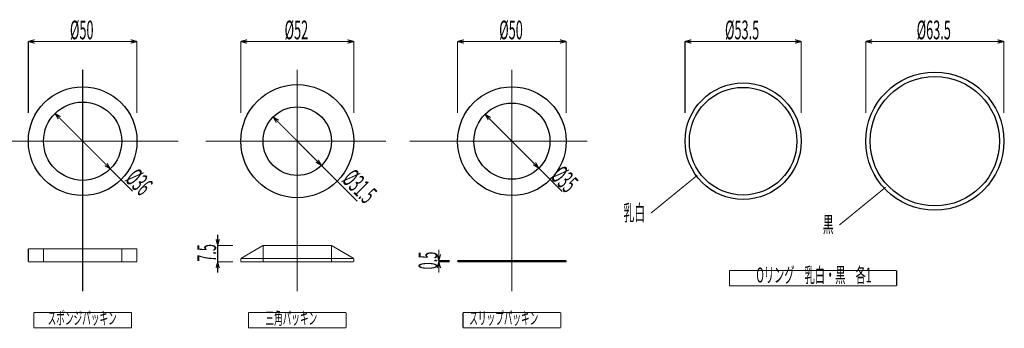
# Model space of a CAD drawing. Extents: x 3 to 417, y 131 to 401.
# Drawn here: x 155 to 382, y 330 to 401 of the extents above; entities that cross this region are included whole.
import ezdxf

# ---------------------------------------------------------------- set-up
doc = ezdxf.new("R2010")
doc.units = 0
doc.linetypes.add('AIGENLINE001', pattern=[10, 6.25, -1.25, 1.25, -1.25])
doc.linetypes.add('AIGENLINE003', pattern=[5, 2.5, -2.5])
doc.layers.add('LAYER_1', color=7, linetype='CONTINUOUS')
doc.styles.get("Standard").update_dxf_attribs({"font": 'TXT', "bigfont": 'BIGFONT'})

# ---------------------------------------------------------------- blocks, each defined once
blk = doc.blocks.new('AIGNBL0101032B')
at = {"layer": 'LAYER_1', "width": 0.5}
blk.add_text('%%c35', height=4.3005, rotation=315, dxfattribs=at).set_placement((276.9614, 364.9505))
blk = doc.blocks.new('AIGNBL0101032C')
at = {"layer": 'LAYER_1', "width": 0.5}
blk.add_text('%%c31.5', height=4.3005, rotation=315, dxfattribs=at).set_placement((228.912, 364.1734))
blk = doc.blocks.new('AIGNBL0101032D')
at = {"layer": 'LAYER_1', "width": 0.5}
blk.add_text('%%c36', height=4.3005, rotation=315, dxfattribs=at).set_placement((179.0195, 364.3146))
blk = doc.blocks.new('AIGNBL0101032E')
at = {"layer": 'LAYER_1', "width": 0.5}
blk.add_text('0.5', height=4.3005, rotation=90, dxfattribs=at).set_placement((251.0986, 343.8124))
blk = doc.blocks.new('AIGNBL0101032F')
at = {"layer": 'LAYER_1', "width": 0.5}
blk.add_text('7.5', height=4.3005, rotation=90, dxfattribs=at).set_placement((200.19, 345.5625))
blk = doc.blocks.new('AIGNBL01010331')
at = {"layer": 'LAYER_1', "color": 4, "linetype": 'AIGENLINE001', "const_width": 0.2469, "flags": 128}
blk.add_lwpolyline([(244.7744, 373.2774), (285.6406, 373.2774)], dxfattribs=at)
blk = doc.blocks.new('AIGNBL01010332')
at = {"layer": 'LAYER_1', "color": 4, "linetype": 'AIGENLINE001', "const_width": 0.2469, "flags": 128}
blk.add_lwpolyline([(197.7652, 373.2774), (239.3082, 373.2774)], dxfattribs=at)
blk = doc.blocks.new('AIGNBL01010333')
at = {"layer": 'LAYER_1', "color": 4, "linetype": 'AIGENLINE001', "const_width": 0.2469, "flags": 128}
blk.add_lwpolyline([(148.2344, 373.2774), (191.4791, 373.2774)], dxfattribs=at)
blk = doc.blocks.new('AIGNBL01010336')
at = {"layer": 'LAYER_1', "width": 0.5}
blk.add_text('Оリング\u3000乳白・黒\u3000各1', height=3.4404, dxfattribs=at).set_placement((324.5328, 340.8055))
blk = doc.blocks.new('AIGNBL01010337')
at = {"layer": 'LAYER_1', "const_width": 0.2469}
blk.add_lwpolyline([(318.3392, 343.5555), (356.8392, 343.5555)], dxfattribs=at)
blk = doc.blocks.new('AIGNBL01010338')
at = {"layer": 'LAYER_1', "const_width": 0.2469}
blk.add_lwpolyline([(356.8392, 340.0555), (356.8392, 343.5555)], dxfattribs=at)
blk = doc.blocks.new('AIGNBL01010339')
at = {"layer": 'LAYER_1', "const_width": 0.2469}
blk.add_lwpolyline([(318.3392, 340.0555), (356.8392, 340.0555)], dxfattribs=at)
blk = doc.blocks.new('AIGNBL0101033A')
at = {"layer": 'LAYER_1', "const_width": 0.2469}
blk.add_lwpolyline([(318.3392, 343.5555), (318.3392, 340.0555)], dxfattribs=at)
blk = doc.blocks.new('AIGNBL0101033B')
at = {"layer": 'LAYER_1', "width": 0.5}
blk.add_text('黒', height=3.6445, dxfattribs=at).set_placement((339.8277, 352.3098))
blk = doc.blocks.new('AIGNBL0101033C')
at = {"layer": 'LAYER_1', "color": 4, "const_width": 0.2469}
blk.add_lwpolyline([(354.3004, 362.6936), (343.6428, 354.0096)], dxfattribs=at)
blk = doc.blocks.new('AIGNBL0101033D')
at = {"layer": 'LAYER_1', "width": 0.5}
blk.add_text('乳白', height=3.6445, dxfattribs=at).set_placement((293.9714, 355.0097))
blk = doc.blocks.new('AIGNBL0101033E')
at = {"layer": 'LAYER_1', "color": 4, "const_width": 0.2469}
blk.add_lwpolyline([(310.9448, 365.4371), (300.2872, 356.7531)], dxfattribs=at)
blk = doc.blocks.new('AIGNBL0101033F')
at = {"layer": 'LAYER_1', "color": 4, "linetype": 'AIGENLINE001', "const_width": 0.2469, "flags": 128}
blk.add_lwpolyline([(268.2744, 389.7516), (268.2744, 338.8062)], dxfattribs=at)
blk = doc.blocks.new('AIGNBL01010340')
at = {"layer": 'LAYER_1', "color": 4, "linetype": 'AIGENLINE001', "const_width": 0.2469, "flags": 128}
blk.add_lwpolyline([(218.8718, 389.7516), (218.8718, 338.8062)], dxfattribs=at)
blk = doc.blocks.new('AIGNBL01010341')
at = {"layer": 'LAYER_1', "color": 4, "linetype": 'AIGENLINE001', "const_width": 0.2469, "flags": 128}
blk.add_lwpolyline([(169.4693, 389.7516), (169.4693, 338.8062)], dxfattribs=at)
blk = doc.blocks.new('AIGNBL01010343')
at = {"layer": 'LAYER_1', "color": 4, "const_width": 0.2469}
blk.add_lwpolyline([(349.7398, 379.7883), (349.7398, 396.1933)], dxfattribs=at)
blk = doc.blocks.new('AIGNBL01010344')
at = {"layer": 'LAYER_1', "color": 4, "const_width": 0.2469}
blk.add_lwpolyline([(381.4898, 379.7883), (381.4898, 396.1933)], dxfattribs=at)
blk = doc.blocks.new('AIGNBL01010345')
at = {"layer": 'LAYER_1', "const_width": 0.2469}
blk.add_lwpolyline([(349.7398, 396.1933), (351.1886, 395.805)], dxfattribs=at)
blk = doc.blocks.new('AIGNBL01010346')
at = {"layer": 'LAYER_1', "const_width": 0.2469}
blk.add_lwpolyline([(349.7398, 396.1933), (351.1886, 396.5815)], dxfattribs=at)
blk = doc.blocks.new('AIGNBL01010347')
at = {"layer": 'LAYER_1', "const_width": 0.2469}
blk.add_lwpolyline([(381.4898, 396.1933), (380.0409, 396.5815)], dxfattribs=at)
blk = doc.blocks.new('AIGNBL01010348')
at = {"layer": 'LAYER_1', "const_width": 0.2469}
blk.add_lwpolyline([(381.4898, 396.1933), (380.0409, 395.805)], dxfattribs=at)
blk = doc.blocks.new('AIGNBL01010349')
at = {"layer": 'LAYER_1', "width": 0.5}
blk.add_text('%%c63.5', height=4.3005, dxfattribs=at).set_placement((361.4408, 396.6933))
blk = doc.blocks.new('AIGNBL0101034A')
at = {"layer": 'LAYER_1', "color": 4, "const_width": 0.2469}
blk.add_lwpolyline([(381.4898, 396.1933), (349.7398, 396.1933)], dxfattribs=at)
blk = doc.blocks.new('AIGNBL0101034B')
at = {"layer": 'LAYER_1', "color": 4, "const_width": 0.2469}
blk.add_lwpolyline([(334.8736, 379.7883), (334.8736, 396.1933)], dxfattribs=at)
blk = doc.blocks.new('AIGNBL0101034C')
at = {"layer": 'LAYER_1', "color": 4, "const_width": 0.2469}
blk.add_lwpolyline([(308.1236, 379.7883), (308.1236, 396.1933)], dxfattribs=at)
blk = doc.blocks.new('AIGNBL0101034D')
at = {"layer": 'LAYER_1', "const_width": 0.2469}
blk.add_lwpolyline([(334.8736, 396.1933), (333.4247, 396.5815)], dxfattribs=at)
blk = doc.blocks.new('AIGNBL0101034E')
at = {"layer": 'LAYER_1', "const_width": 0.2469}
blk.add_lwpolyline([(334.8736, 396.1933), (333.4247, 395.805)], dxfattribs=at)
blk = doc.blocks.new('AIGNBL0101034F')
at = {"layer": 'LAYER_1', "const_width": 0.2469}
blk.add_lwpolyline([(308.1236, 396.1933), (309.5725, 395.805)], dxfattribs=at)
blk = doc.blocks.new('AIGNBL01010350')
at = {"layer": 'LAYER_1', "const_width": 0.2469}
blk.add_lwpolyline([(308.1236, 396.1933), (309.5725, 396.5815)], dxfattribs=at)
blk = doc.blocks.new('AIGNBL01010351')
at = {"layer": 'LAYER_1', "width": 0.5}
blk.add_text('%%c53.5', height=4.3005, dxfattribs=at).set_placement((317.325, 396.6933))
blk = doc.blocks.new('AIGNBL01010352')
at = {"layer": 'LAYER_1', "color": 4, "const_width": 0.2469}
blk.add_lwpolyline([(308.1236, 396.1933), (334.8736, 396.1933)], dxfattribs=at)
blk = doc.blocks.new('AIGNBL01010353')
at = {"layer": 'LAYER_1', "width": 0.5}
blk.add_text('%%c50', height=4.3005, dxfattribs=at).set_placement((265.3506, 396.6933))
blk = doc.blocks.new('AIGNBL01010354')
at = {"layer": 'LAYER_1', "width": 0.5}
blk.add_text('%%c52', height=4.3005, dxfattribs=at).set_placement((215.9482, 396.6933))
blk = doc.blocks.new('AIGNBL01010355')
at = {"layer": 'LAYER_1', "width": 0.5}
blk.add_text('%%c50', height=4.3005, dxfattribs=at).set_placement((166.5456, 396.6933))
blk = doc.blocks.new('AIGNBL01010356')
at = {"layer": 'LAYER_1', "color": 4, "const_width": 0.2469}
blk.add_lwpolyline([(255.7744, 379.7883), (255.7744, 396.1933)], dxfattribs=at)
blk = doc.blocks.new('AIGNBL01010357')
at = {"layer": 'LAYER_1', "color": 4, "const_width": 0.2469}
blk.add_lwpolyline([(280.7744, 379.7883), (280.7744, 396.1933)], dxfattribs=at)
blk = doc.blocks.new('AIGNBL01010358')
at = {"layer": 'LAYER_1', "const_width": 0.2469}
blk.add_lwpolyline([(255.7744, 396.1933), (257.2233, 395.805)], dxfattribs=at)
blk = doc.blocks.new('AIGNBL01010359')
at = {"layer": 'LAYER_1', "const_width": 0.2469}
blk.add_lwpolyline([(255.7744, 396.1933), (257.2233, 396.5815)], dxfattribs=at)
blk = doc.blocks.new('AIGNBL0101035A')
at = {"layer": 'LAYER_1', "const_width": 0.2469}
blk.add_lwpolyline([(280.7744, 396.1933), (279.3255, 396.5815)], dxfattribs=at)
blk = doc.blocks.new('AIGNBL0101035B')
at = {"layer": 'LAYER_1', "const_width": 0.2469}
blk.add_lwpolyline([(280.7744, 396.1933), (279.3255, 395.805)], dxfattribs=at)
blk = doc.blocks.new('AIGNBL0101035C')
at = {"layer": 'LAYER_1', "color": 4, "const_width": 0.2469}
blk.add_lwpolyline([(280.7744, 396.1933), (255.7744, 396.1933)], dxfattribs=at)
blk = doc.blocks.new('AIGNBL0101035D')
at = {"layer": 'LAYER_1', "color": 4, "const_width": 0.2469}
blk.add_lwpolyline([(205.8718, 379.7883), (205.8718, 396.1933)], dxfattribs=at)
blk = doc.blocks.new('AIGNBL0101035E')
at = {"layer": 'LAYER_1', "color": 4, "const_width": 0.2469}
blk.add_lwpolyline([(231.8718, 379.7883), (231.8718, 396.1933)], dxfattribs=at)
blk = doc.blocks.new('AIGNBL0101035F')
at = {"layer": 'LAYER_1', "const_width": 0.2469}
blk.add_lwpolyline([(205.8718, 396.1933), (207.3207, 395.805)], dxfattribs=at)
blk = doc.blocks.new('AIGNBL01010360')
at = {"layer": 'LAYER_1', "const_width": 0.2469}
blk.add_lwpolyline([(205.8718, 396.1933), (207.3207, 396.5815)], dxfattribs=at)
blk = doc.blocks.new('AIGNBL01010361')
at = {"layer": 'LAYER_1', "const_width": 0.2469}
blk.add_lwpolyline([(231.8718, 396.1933), (230.4229, 396.5815)], dxfattribs=at)
blk = doc.blocks.new('AIGNBL01010362')
at = {"layer": 'LAYER_1', "const_width": 0.2469}
blk.add_lwpolyline([(231.8718, 396.1933), (230.4229, 395.805)], dxfattribs=at)
blk = doc.blocks.new('AIGNBL01010363')
at = {"layer": 'LAYER_1', "color": 4, "const_width": 0.2469}
blk.add_lwpolyline([(231.8718, 396.1933), (205.8718, 396.1933)], dxfattribs=at)
blk = doc.blocks.new('AIGNBL01010364')
at = {"layer": 'LAYER_1', "color": 4, "const_width": 0.2469}
blk.add_lwpolyline([(181.9693, 379.7883), (181.9693, 396.1933)], dxfattribs=at)
blk = doc.blocks.new('AIGNBL01010365')
at = {"layer": 'LAYER_1', "color": 4, "const_width": 0.2469}
blk.add_lwpolyline([(156.9693, 379.7883), (156.9693, 396.1933)], dxfattribs=at)
blk = doc.blocks.new('AIGNBL01010366')
at = {"layer": 'LAYER_1', "const_width": 0.2469}
blk.add_lwpolyline([(181.9693, 396.1933), (180.5204, 396.5815)], dxfattribs=at)
blk = doc.blocks.new('AIGNBL01010367')
at = {"layer": 'LAYER_1', "const_width": 0.2469}
blk.add_lwpolyline([(181.9693, 396.1933), (180.5204, 395.805)], dxfattribs=at)
blk = doc.blocks.new('AIGNBL01010368')
at = {"layer": 'LAYER_1', "const_width": 0.2469}
blk.add_lwpolyline([(156.9693, 396.1933), (158.4182, 395.805)], dxfattribs=at)
blk = doc.blocks.new('AIGNBL01010369')
at = {"layer": 'LAYER_1', "const_width": 0.2469}
blk.add_lwpolyline([(156.9693, 396.1933), (158.4182, 396.5815)], dxfattribs=at)
blk = doc.blocks.new('AIGNBL0101036A')
at = {"layer": 'LAYER_1', "color": 4, "const_width": 0.2469}
blk.add_lwpolyline([(156.9693, 396.1933), (181.9693, 396.1933)], dxfattribs=at)
blk = doc.blocks.new('AIGNBL0101037B')
at = {"layer": 'LAYER_1'}
blk.add_circle((321.4986, 373.2774), 12.375, dxfattribs=at)
blk = doc.blocks.new('AIGNBL0101037C')
at = {"layer": 'LAYER_1'}
blk.add_circle((321.4986, 373.2774), 13.375, dxfattribs=at)
blk = doc.blocks.new('AIGNBL0101037D')
at = {"layer": 'LAYER_1'}
blk.add_circle((365.6147, 373.2774), 14.875, dxfattribs=at)
blk = doc.blocks.new('AIGNBL0101037E')
at = {"layer": 'LAYER_1'}
blk.add_circle((365.6147, 373.2774), 15.875, dxfattribs=at)
blk = doc.blocks.new('AIGNBL0101037F')
at = {"layer": 'LAYER_1', "width": 0.5}
blk.add_text('スリップパッキン', height=2.9156, dxfattribs=at).set_placement((258.4518, 331.1524))
blk = doc.blocks.new('AIGNBL01010380')
at = {"layer": 'LAYER_1', "width": 0.5}
blk.add_text('三角パッキン', height=2.9156, dxfattribs=at).set_placement((211.5299, 331.1524))
blk = doc.blocks.new('AIGNBL01010381')
at = {"layer": 'LAYER_1', "width": 0.5}
blk.add_text('スポンジパッキン', height=2.9156, dxfattribs=at).set_placement((161.4127, 331.1524))
blk = doc.blocks.new('AIGNBL01010382')
at = {"layer": 'LAYER_1', "const_width": 0.2469}
blk.add_lwpolyline([(279.5244, 333.9025), (257.0244, 333.9025)], dxfattribs=at)
blk = doc.blocks.new('AIGNBL01010383')
at = {"layer": 'LAYER_1', "const_width": 0.2469}
blk.add_lwpolyline([(279.5244, 330.4025), (279.5244, 333.9025)], dxfattribs=at)
blk = doc.blocks.new('AIGNBL01010384')
at = {"layer": 'LAYER_1', "const_width": 0.2469}
blk.add_lwpolyline([(257.0244, 330.4025), (279.5244, 330.4025)], dxfattribs=at)
blk = doc.blocks.new('AIGNBL01010385')
at = {"layer": 'LAYER_1', "const_width": 0.2469}
blk.add_lwpolyline([(257.0244, 333.9025), (257.0244, 330.4025)], dxfattribs=at)
blk = doc.blocks.new('AIGNBL01010386')
at = {"layer": 'LAYER_1', "const_width": 0.2469}
blk.add_lwpolyline([(230.1218, 333.9025), (207.6218, 333.9025)], dxfattribs=at)
blk = doc.blocks.new('AIGNBL01010387')
at = {"layer": 'LAYER_1', "const_width": 0.2469}
blk.add_lwpolyline([(230.1218, 330.4025), (230.1218, 333.9025)], dxfattribs=at)
blk = doc.blocks.new('AIGNBL01010388')
at = {"layer": 'LAYER_1', "const_width": 0.2469}
blk.add_lwpolyline([(207.6218, 330.4025), (230.1218, 330.4025)], dxfattribs=at)
blk = doc.blocks.new('AIGNBL01010389')
at = {"layer": 'LAYER_1', "const_width": 0.2469}
blk.add_lwpolyline([(207.6218, 333.9025), (207.6218, 330.4025)], dxfattribs=at)
blk = doc.blocks.new('AIGNBL0101038A')
at = {"layer": 'LAYER_1', "const_width": 0.2469}
blk.add_lwpolyline([(180.7193, 333.9025), (158.2193, 333.9025)], dxfattribs=at)
blk = doc.blocks.new('AIGNBL0101038B')
at = {"layer": 'LAYER_1', "const_width": 0.2469}
blk.add_lwpolyline([(180.7193, 330.4025), (180.7193, 333.9025)], dxfattribs=at)
blk = doc.blocks.new('AIGNBL0101038C')
at = {"layer": 'LAYER_1', "const_width": 0.2469}
blk.add_lwpolyline([(158.2193, 330.4025), (180.7193, 330.4025)], dxfattribs=at)
blk = doc.blocks.new('AIGNBL0101038D')
at = {"layer": 'LAYER_1', "const_width": 0.2469}
blk.add_lwpolyline([(158.2193, 333.9025), (158.2193, 330.4025)], dxfattribs=at)
blk = doc.blocks.new('AIGNBL0101038E')
at = {"layer": 'LAYER_1', "color": 4, "linetype": 'AIGENLINE003', "const_width": 0.2469, "flags": 128}
blk.add_lwpolyline([(277.0244, 345.8123), (277.0244, 345.5623)], dxfattribs=at)
blk = doc.blocks.new('AIGNBL0101038F')
at = {"layer": 'LAYER_1', "color": 4, "linetype": 'AIGENLINE003', "const_width": 0.2469, "flags": 128}
blk.add_lwpolyline([(259.5244, 345.8123), (259.5244, 345.5623)], dxfattribs=at)
blk = doc.blocks.new('AIGNBL01010390')
at = {"layer": 'LAYER_1', "color": 4, "linetype": 'AIGENLINE003', "const_width": 0.2469, "flags": 128}
blk.add_lwpolyline([(226.7468, 349.3123), (226.7468, 345.5623)], dxfattribs=at)
blk = doc.blocks.new('AIGNBL01010391')
at = {"layer": 'LAYER_1', "color": 4, "linetype": 'AIGENLINE003', "const_width": 0.2469, "flags": 128}
blk.add_lwpolyline([(210.9968, 349.3123), (210.9968, 345.5623)], dxfattribs=at)
blk = doc.blocks.new('AIGNBL01010392')
at = {"layer": 'LAYER_1', "color": 4, "linetype": 'AIGENLINE003', "const_width": 0.2469, "flags": 128}
blk.add_lwpolyline([(178.4693, 348.5623), (178.4693, 345.5623)], dxfattribs=at)
blk = doc.blocks.new('AIGNBL01010393')
at = {"layer": 'LAYER_1', "color": 4, "linetype": 'AIGENLINE003', "const_width": 0.2469, "flags": 128}
blk.add_lwpolyline([(160.4693, 348.5623), (160.4693, 345.5623)], dxfattribs=at)
blk = doc.blocks.new('AIGNBL01010394')
at = {"layer": 'LAYER_1', "color": 4, "const_width": 0.2469}
blk.add_lwpolyline([(251.4572, 345.8123), (253.9846, 345.8123)], dxfattribs=at)
blk = doc.blocks.new('AIGNBL01010395')
at = {"layer": 'LAYER_1', "color": 4, "const_width": 0.2469}
blk.add_lwpolyline([(251.4572, 345.5623), (253.9846, 345.5623)], dxfattribs=at)
blk = doc.blocks.new('AIGNBL01010396')
at = {"layer": 'LAYER_1', "const_width": 0.2469}
blk.add_lwpolyline([(251.4572, 345.8123), (251.8454, 347.2612)], dxfattribs=at)
blk = doc.blocks.new('AIGNBL01010397')
at = {"layer": 'LAYER_1', "const_width": 0.2469}
blk.add_lwpolyline([(251.4572, 345.8123), (251.069, 347.2612)], dxfattribs=at)
blk = doc.blocks.new('AIGNBL01010398')
at = {"layer": 'LAYER_1', "const_width": 0.2469}
blk.add_lwpolyline([(251.4572, 345.5623), (251.069, 344.1135)], dxfattribs=at)
blk = doc.blocks.new('AIGNBL01010399')
at = {"layer": 'LAYER_1', "const_width": 0.2469}
blk.add_lwpolyline([(251.4572, 345.5623), (251.8454, 344.1135)], dxfattribs=at)
blk = doc.blocks.new('AIGNBL0101039A')
at = {"layer": 'LAYER_1', "color": 4, "const_width": 0.2469}
blk.add_lwpolyline([(251.4572, 345.5623), (251.4572, 345.8123)], dxfattribs=at)
blk = doc.blocks.new('AIGNBL0101039B')
at = {"layer": 'LAYER_1', "color": 4, "const_width": 0.2469}
blk.add_lwpolyline([(251.4572, 345.8123), (251.4572, 348.3123)], dxfattribs=at)
blk = doc.blocks.new('AIGNBL0101039C')
at = {"layer": 'LAYER_1', "color": 4, "const_width": 0.2469}
blk.add_lwpolyline([(251.4572, 345.5623), (251.4572, 343.0623)], dxfattribs=at)
blk = doc.blocks.new('AIGNBL0101039D')
at = {"layer": 'LAYER_1', "color": 4, "const_width": 0.2469}
blk.add_lwpolyline([(200.5487, 349.3123), (204.099, 349.3123)], dxfattribs=at)
blk = doc.blocks.new('AIGNBL0101039E')
at = {"layer": 'LAYER_1', "color": 4, "const_width": 0.2469}
blk.add_lwpolyline([(200.5487, 345.5623), (204.099, 345.5623)], dxfattribs=at)
blk = doc.blocks.new('AIGNBL0101039F')
at = {"layer": 'LAYER_1', "const_width": 0.2469}
blk.add_lwpolyline([(200.5487, 349.3123), (200.9369, 350.7612)], dxfattribs=at)
blk = doc.blocks.new('AIGNBL010103A0')
at = {"layer": 'LAYER_1', "const_width": 0.2469}
blk.add_lwpolyline([(200.5487, 349.3123), (200.1604, 350.7612)], dxfattribs=at)
blk = doc.blocks.new('AIGNBL010103A1')
at = {"layer": 'LAYER_1', "const_width": 0.2469}
blk.add_lwpolyline([(200.5487, 345.5623), (200.1604, 344.1135)], dxfattribs=at)
blk = doc.blocks.new('AIGNBL010103A2')
at = {"layer": 'LAYER_1', "const_width": 0.2469}
blk.add_lwpolyline([(200.5487, 345.5623), (200.9369, 344.1135)], dxfattribs=at)
blk = doc.blocks.new('AIGNBL010103A3')
at = {"layer": 'LAYER_1', "color": 4, "const_width": 0.2469}
blk.add_lwpolyline([(200.5487, 345.5623), (200.5487, 349.3123)], dxfattribs=at)
blk = doc.blocks.new('AIGNBL010103A4')
at = {"layer": 'LAYER_1', "color": 4, "const_width": 0.2469}
blk.add_lwpolyline([(200.5487, 349.3123), (200.5487, 351.8123)], dxfattribs=at)
blk = doc.blocks.new('AIGNBL010103A5')
at = {"layer": 'LAYER_1', "color": 4, "const_width": 0.2469}
blk.add_lwpolyline([(200.5487, 345.5623), (200.5487, 343.0623)], dxfattribs=at)
blk = doc.blocks.new('AIGNBL010103AF')
at = {"layer": 'LAYER_1', "const_width": 0.2469}
blk.add_lwpolyline([(255.7744, 345.8123), (280.7744, 345.8123)], dxfattribs=at)
blk = doc.blocks.new('AIGNBL010103B0')
at = {"layer": 'LAYER_1', "const_width": 0.2469}
blk.add_lwpolyline([(280.7744, 345.5623), (280.7744, 345.8123)], dxfattribs=at)
blk = doc.blocks.new('AIGNBL010103B1')
at = {"layer": 'LAYER_1', "const_width": 0.2469}
blk.add_lwpolyline([(255.7744, 345.5623), (280.7744, 345.5623)], dxfattribs=at)
blk = doc.blocks.new('AIGNBL010103B2')
at = {"layer": 'LAYER_1', "const_width": 0.2469}
blk.add_lwpolyline([(255.7744, 345.8123), (255.7744, 345.5623)], dxfattribs=at)
blk = doc.blocks.new('AIGNBL010103B3')
at = {"layer": 'LAYER_1', "color": 4, "const_width": 0.2469}
blk.add_lwpolyline([(205.8718, 346.3123), (231.8718, 346.3123)], dxfattribs=at)
blk = doc.blocks.new('AIGNBL010103B4')
at = {"layer": 'LAYER_1', "const_width": 0.2469}
blk.add_lwpolyline([(226.7468, 349.3123), (231.8718, 346.3123)], dxfattribs=at)
blk = doc.blocks.new('AIGNBL010103B5')
at = {"layer": 'LAYER_1', "const_width": 0.2469}
blk.add_lwpolyline([(210.9968, 349.3123), (205.8718, 346.3123)], dxfattribs=at)
blk = doc.blocks.new('AIGNBL010103B6')
at = {"layer": 'LAYER_1', "const_width": 0.2469}
blk.add_lwpolyline([(205.8718, 345.5623), (231.8718, 345.5623)], dxfattribs=at)
blk = doc.blocks.new('AIGNBL010103B7')
at = {"layer": 'LAYER_1', "const_width": 0.2469}
blk.add_lwpolyline([(205.8718, 346.3123), (205.8718, 345.5623)], dxfattribs=at)
blk = doc.blocks.new('AIGNBL010103B8')
at = {"layer": 'LAYER_1', "const_width": 0.2469}
blk.add_lwpolyline([(226.7468, 349.3123), (210.9968, 349.3123)], dxfattribs=at)
blk = doc.blocks.new('AIGNBL010103B9')
at = {"layer": 'LAYER_1', "const_width": 0.2469}
blk.add_lwpolyline([(231.8718, 345.5623), (231.8718, 346.3123)], dxfattribs=at)
blk = doc.blocks.new('AIGNBL010103BA')
at = {"layer": 'LAYER_1', "const_width": 0.2469}
blk.add_lwpolyline([(156.9693, 345.5623), (181.9693, 345.5623)], dxfattribs=at)
blk = doc.blocks.new('AIGNBL010103BB')
at = {"layer": 'LAYER_1', "const_width": 0.2469}
blk.add_lwpolyline([(181.9693, 348.5623), (156.9693, 348.5623)], dxfattribs=at)
blk = doc.blocks.new('AIGNBL010103BC')
at = {"layer": 'LAYER_1', "const_width": 0.2469}
blk.add_lwpolyline([(156.9693, 348.5623), (156.9693, 345.5623)], dxfattribs=at)
blk = doc.blocks.new('AIGNBL010103BD')
at = {"layer": 'LAYER_1', "const_width": 0.2469}
blk.add_lwpolyline([(181.9693, 348.5623), (181.9693, 345.5623)], dxfattribs=at)
blk = doc.blocks.new('AIGNBL010103BE')
at = {"layer": 'LAYER_1', "color": 4, "const_width": 0.2469}
blk.add_lwpolyline([(224.4403, 367.7089), (232.6794, 359.4698)], dxfattribs=at)
blk = doc.blocks.new('AIGNBL010103BF')
at = {"layer": 'LAYER_1', "color": 4, "const_width": 0.2469}
blk.add_lwpolyline([(175.8333, 366.9134), (180.9856, 361.7611)], dxfattribs=at)
blk = doc.blocks.new('AIGNBL010103C0')
at = {"layer": 'LAYER_1', "color": 4, "const_width": 0.2469}
blk.add_lwpolyline([(274.4616, 367.0902), (279.8772, 361.6745)], dxfattribs=at)
blk = doc.blocks.new('AIGNBL010103C1')
at = {"layer": 'LAYER_1', "const_width": 0.2469}
blk.add_lwpolyline([(274.4616, 367.0902), (273.7116, 368.3892)], dxfattribs=at)
blk = doc.blocks.new('AIGNBL010103C2')
at = {"layer": 'LAYER_1', "const_width": 0.2469}
blk.add_lwpolyline([(274.4616, 367.0902), (273.1625, 367.8402)], dxfattribs=at)
blk = doc.blocks.new('AIGNBL010103C3')
at = {"layer": 'LAYER_1', "const_width": 0.2469}
blk.add_lwpolyline([(262.0872, 379.4646), (262.8372, 378.1655)], dxfattribs=at)
blk = doc.blocks.new('AIGNBL010103C4')
at = {"layer": 'LAYER_1', "const_width": 0.2469}
blk.add_lwpolyline([(262.0872, 379.4646), (263.3862, 378.7146)], dxfattribs=at)
blk = doc.blocks.new('AIGNBL010103C5')
at = {"layer": 'LAYER_1', "color": 4, "const_width": 0.2469}
blk.add_lwpolyline([(262.0872, 379.4646), (274.4616, 367.0902)], dxfattribs=at)
blk = doc.blocks.new('AIGNBL010103C6')
at = {"layer": 'LAYER_1', "const_width": 0.2469}
blk.add_lwpolyline([(224.4403, 367.7089), (223.6903, 369.0079)], dxfattribs=at)
blk = doc.blocks.new('AIGNBL010103C7')
at = {"layer": 'LAYER_1', "const_width": 0.2469}
blk.add_lwpolyline([(224.4403, 367.7089), (223.1413, 368.4589)], dxfattribs=at)
blk = doc.blocks.new('AIGNBL010103C8')
at = {"layer": 'LAYER_1', "const_width": 0.2469}
blk.add_lwpolyline([(213.3034, 378.8458), (214.0534, 377.5468)], dxfattribs=at)
blk = doc.blocks.new('AIGNBL010103C9')
at = {"layer": 'LAYER_1', "const_width": 0.2469}
blk.add_lwpolyline([(213.3034, 378.8458), (214.6024, 378.0958)], dxfattribs=at)
blk = doc.blocks.new('AIGNBL010103CA')
at = {"layer": 'LAYER_1', "color": 4, "const_width": 0.2469}
blk.add_lwpolyline([(213.3034, 378.8458), (224.4403, 367.7089)], dxfattribs=at)
blk = doc.blocks.new('AIGNBL010103CB')
at = {"layer": 'LAYER_1', "const_width": 0.2469}
blk.add_lwpolyline([(175.8333, 366.9134), (175.0833, 368.2124)], dxfattribs=at)
blk = doc.blocks.new('AIGNBL010103CC')
at = {"layer": 'LAYER_1', "const_width": 0.2469}
blk.add_lwpolyline([(175.8333, 366.9134), (174.5342, 367.6634)], dxfattribs=at)
blk = doc.blocks.new('AIGNBL010103CD')
at = {"layer": 'LAYER_1', "const_width": 0.2469}
blk.add_lwpolyline([(163.1053, 379.6413), (163.8553, 378.3423)], dxfattribs=at)
blk = doc.blocks.new('AIGNBL010103CE')
at = {"layer": 'LAYER_1', "const_width": 0.2469}
blk.add_lwpolyline([(163.1053, 379.6413), (164.4044, 378.8913)], dxfattribs=at)
blk = doc.blocks.new('AIGNBL010103CF')
at = {"layer": 'LAYER_1', "color": 4, "const_width": 0.2469}
blk.add_lwpolyline([(163.1053, 379.6413), (175.8333, 366.9134)], dxfattribs=at)
blk = doc.blocks.new('AIGNBL010103D0')
at = {"layer": 'LAYER_1'}
blk.add_circle((268.2744, 373.2774), 8.75, dxfattribs=at)
blk = doc.blocks.new('AIGNBL010103D1')
at = {"layer": 'LAYER_1'}
blk.add_circle((268.2744, 373.2774), 12.5, dxfattribs=at)
blk = doc.blocks.new('AIGNBL010103D2')
at = {"layer": 'LAYER_1'}
blk.add_circle((218.8718, 373.2774), 7.875, dxfattribs=at)
blk = doc.blocks.new('AIGNBL010103D3')
at = {"layer": 'LAYER_1'}
blk.add_circle((218.8718, 373.2774), 13, dxfattribs=at)
blk = doc.blocks.new('AIGNBL010103D4')
at = {"layer": 'LAYER_1'}
blk.add_circle((169.4693, 373.2774), 9, dxfattribs=at)
blk = doc.blocks.new('AIGNBL010103D5')
at = {"layer": 'LAYER_1'}
blk.add_circle((169.4693, 373.2774), 12.5, dxfattribs=at)

msp = doc.modelspace()

# ---------------------------------------------------------------- block references
at = {"layer": 'LAYER_1'}
for name in ['AIGNBL01010355', 'AIGNBL01010354', 'AIGNBL01010353', 'AIGNBL01010351', 'AIGNBL01010349', 'AIGNBL01010369', 'AIGNBL01010366', 'AIGNBL01010360', 'AIGNBL01010361', 'AIGNBL01010359', 'AIGNBL0101035A', 'AIGNBL01010350', 'AIGNBL0101034D', 'AIGNBL01010346', 'AIGNBL01010347', 'AIGNBL01010365', 'AIGNBL01010368', 'AIGNBL0101036A', 'AIGNBL01010367', 'AIGNBL01010364', 'AIGNBL0101035D', 'AIGNBL0101035F', 'AIGNBL01010363', 'AIGNBL01010362', 'AIGNBL0101035E', 'AIGNBL01010356', 'AIGNBL01010358', 'AIGNBL0101035C', 'AIGNBL0101035B', 'AIGNBL01010357', 'AIGNBL0101034C', 'AIGNBL0101034F', 'AIGNBL01010352', 'AIGNBL0101034E', 'AIGNBL0101034B', 'AIGNBL01010343', 'AIGNBL01010345', 'AIGNBL0101034A', 'AIGNBL01010348', 'AIGNBL01010344', 'AIGNBL01010341', 'AIGNBL01010340', 'AIGNBL0101033F', 'AIGNBL0101037E', 'AIGNBL0101037D', 'AIGNBL010103D5', 'AIGNBL010103D3', 'AIGNBL010103D1', 'AIGNBL0101037C', 'AIGNBL0101037B', 'AIGNBL010103D4', 'AIGNBL010103D2', 'AIGNBL010103D0', 'AIGNBL010103CD', 'AIGNBL010103CE', 'AIGNBL010103CF', 'AIGNBL010103C8', 'AIGNBL010103C9', 'AIGNBL010103CA', 'AIGNBL010103C3', 'AIGNBL010103C4', 'AIGNBL010103C5', 'AIGNBL01010333', 'AIGNBL01010332', 'AIGNBL01010331', 'AIGNBL010103CC', 'AIGNBL010103CB', 'AIGNBL010103C7', 'AIGNBL010103C6', 'AIGNBL010103BE', 'AIGNBL010103C2', 'AIGNBL010103C1', 'AIGNBL010103C0', 'AIGNBL0101032B', 'AIGNBL010103BF', 'AIGNBL0101032D', 'AIGNBL0101032C', 'AIGNBL0101033E', 'AIGNBL0101033C', 'AIGNBL0101033D', 'AIGNBL0101033B', 'AIGNBL010103A4', 'AIGNBL0101032F', 'AIGNBL010103A0', 'AIGNBL0101039F', 'AIGNBL0101039D', 'AIGNBL010103A3', 'AIGNBL010103B5', 'AIGNBL01010391', 'AIGNBL010103B8', 'AIGNBL01010390', 'AIGNBL010103B4', 'AIGNBL010103BB', 'AIGNBL010103BC', 'AIGNBL01010393', 'AIGNBL01010392', 'AIGNBL010103BD', 'AIGNBL0101032E', 'AIGNBL01010397', 'AIGNBL0101039B', 'AIGNBL01010396', 'AIGNBL010103BA', 'AIGNBL010103A1', 'AIGNBL0101039E', 'AIGNBL010103A2', 'AIGNBL010103A5', 'AIGNBL010103B3', 'AIGNBL010103B7', 'AIGNBL010103B6', 'AIGNBL010103B9', 'AIGNBL01010398', 'AIGNBL01010394', 'AIGNBL0101039A', 'AIGNBL01010395', 'AIGNBL01010399', 'AIGNBL0101039C', 'AIGNBL010103AF', 'AIGNBL010103B2', 'AIGNBL010103B1', 'AIGNBL0101038F', 'AIGNBL0101038E', 'AIGNBL010103B0', 'AIGNBL01010336', 'AIGNBL01010337', 'AIGNBL0101033A', 'AIGNBL01010338', 'AIGNBL01010339', 'AIGNBL0101038A', 'AIGNBL0101038D', 'AIGNBL01010381', 'AIGNBL0101038B', 'AIGNBL01010386', 'AIGNBL01010389', 'AIGNBL01010380', 'AIGNBL01010387', 'AIGNBL01010382', 'AIGNBL01010385', 'AIGNBL0101037F', 'AIGNBL01010383', 'AIGNBL0101038C', 'AIGNBL01010388', 'AIGNBL01010384']:
    msp.add_blockref(name, (0, 0), dxfattribs=at)

doc.saveas('drawing.dxf')
